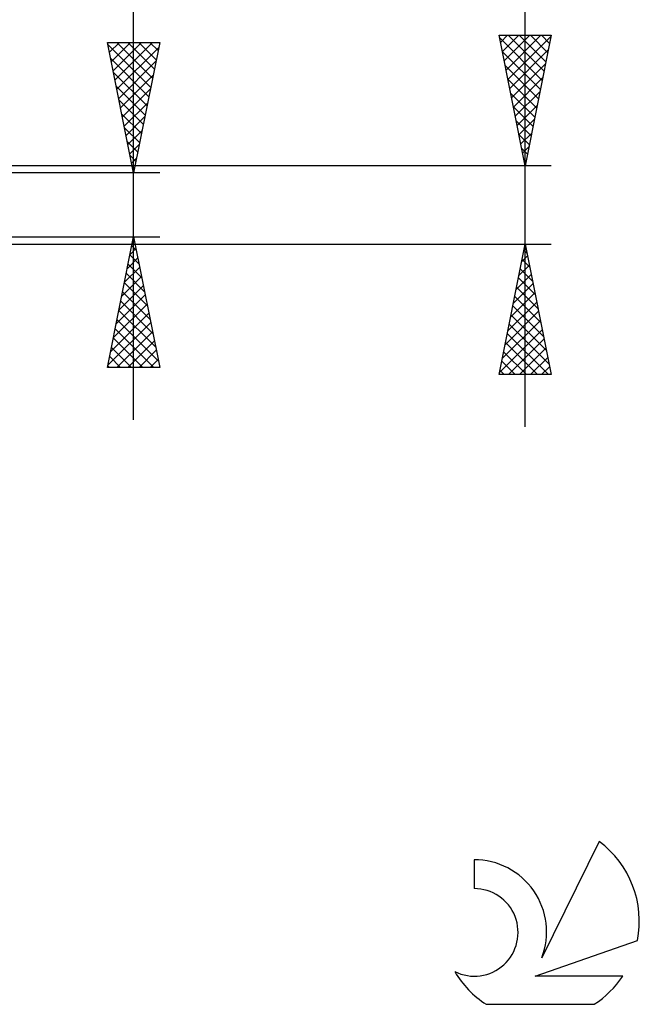
# Model space of a CAD drawing. Units: millimetres. Extents: x -15 to 87, y -36 to 38.
# Drawn here: x 64 to 87, y -31 to 7 of the extents above; entities that cross this region are included whole.
import ezdxf

# ---------------------------------------------------------------- set-up
doc = ezdxf.new("R2010")
doc.units = ezdxf.units.MM
doc.header["$LTSCALE"] = 4.4
doc.layers.add('2', color=7, linetype='CONTINUOUS')
doc.layers.add('SK6', color=5, linetype='CONTINUOUS')

msp = doc.modelspace()

# ---------------------------------------------------------------- linework, layer by layer
at = {"layer": '2', "color": 7, "linetype": 'CONTINUOUS', "lineweight": 25}
for p, q in [((68, -8.225), (68, 23.625)), ((83, -8.5), (83, 14.45)), ((83, 1.5), (82, 6.5)), ((82, 6.5), (84, 6.5)), ((82.055, 6.226), (82.329, 6.5)), ((82.126, 5.872), (82.753, 6.5)), ((82.196, 5.519), (83.177, 6.5)), ((82.267, 5.165), (83.602, 6.5)), ((82.338, 4.812), (83.994, 6.468)), ((82.351, 6.5), (83.725, 5.126)), ((82.776, 6.5), (83.796, 5.48)), ((84, 6.5), (83, 1.5)), ((83.2, 6.5), (83.867, 5.833)), ((83.624, 6.5), (83.937, 6.187)), ((68, 1.225), (67, 6.225)), ((67, 6.225), (69, 6.225)), ((67.005, 6.201), (67.029, 6.225)), ((67.018, 6.136), (68.655, 4.499)), ((67.076, 5.847), (67.453, 6.225)), ((67.146, 5.494), (67.877, 6.225)), ((67.217, 5.14), (68.302, 6.225)), ((67.288, 4.787), (68.726, 6.225)), ((67.353, 6.225), (68.725, 4.852)), ((67.358, 4.433), (68.962, 6.037)), ((67.777, 6.225), (68.796, 5.206)), ((69, 6.225), (68, 1.225)), ((68.201, 6.225), (68.867, 5.56)), ((68.626, 6.225), (68.938, 5.913)), ((82.018, 6.409), (83.655, 4.773)), ((82.124, 5.879), (83.584, 4.419)), ((82.408, 4.458), (83.887, 5.937)), ((67.124, 5.605), (68.584, 4.145)), ((67.429, 4.08), (68.856, 5.507)), ((82.23, 5.348), (83.513, 4.065)), ((82.479, 4.105), (83.781, 5.407)), ((67.23, 5.075), (68.513, 3.792)), ((67.5, 3.726), (68.75, 4.977)), ((67.336, 4.545), (68.443, 3.438)), ((82.336, 4.818), (83.442, 3.712)), ((82.55, 3.751), (83.675, 4.877)), ((67.571, 3.372), (68.644, 4.446)), ((82.442, 4.288), (83.372, 3.358)), ((82.621, 3.397), (83.569, 4.346)), ((67.442, 4.014), (68.372, 3.085)), ((67.641, 3.019), (68.538, 3.916)), ((82.691, 3.044), (83.463, 3.816)), ((67.548, 3.484), (68.301, 2.731)), ((82.549, 3.757), (83.301, 3.005)), ((67.712, 2.665), (68.432, 3.386)), ((82.655, 3.227), (83.23, 2.651)), ((82.762, 2.69), (83.357, 3.286)), ((67.654, 2.954), (68.231, 2.378)), ((67.783, 2.312), (68.326, 2.855)), ((82.761, 2.697), (83.16, 2.298)), ((82.833, 2.337), (83.251, 2.755)), ((67.76, 2.423), (68.16, 2.024)), ((67.853, 1.958), (68.22, 2.325)), ((67.866, 1.893), (68.089, 1.67)), ((82.867, 2.166), (83.089, 1.944)), ((82.903, 1.983), (83.145, 2.225)), ((67.924, 1.605), (68.114, 1.795)), ((82.973, 1.636), (83.018, 1.591)), ((82.974, 1.63), (83.039, 1.695)), ((84, 1.5), (54.75, 1.5)), ((69, 1.225), (56, 1.225)), ((67.972, 1.363), (68.018, 1.317)), ((67.995, 1.251), (68.008, 1.264)), ((54.75, -1.5), (84, -1.5)), ((56, -1.225), (69, -1.225)), ((67, -6.225), (68, -1.225)), ((67.971, -1.369), (68.019, -1.321)), ((68, -1.225), (69, -6.225)), ((82, -6.5), (83, -1.5)), ((83, -1.5), (84, -6.5)), ((67.865, -1.899), (68.09, -1.674)), ((67.932, -1.566), (68.102, -1.737)), ((82.952, -1.738), (83.071, -1.857)), ((82.971, -1.646), (83.019, -1.597)), ((67.759, -2.429), (68.161, -2.028)), ((67.861, -1.92), (68.208, -2.267)), ((82.865, -2.176), (83.09, -1.951)), ((82.882, -2.091), (83.177, -2.387)), ((67.653, -2.96), (68.231, -2.381)), ((67.72, -2.627), (68.421, -3.328)), ((67.79, -2.273), (68.315, -2.798)), ((82.759, -2.706), (83.161, -2.304)), ((82.811, -2.445), (83.283, -2.917)), ((67.547, -3.49), (68.302, -2.735)), ((67.649, -2.981), (68.527, -3.858)), ((82.547, -3.767), (83.302, -3.011)), ((82.653, -3.237), (83.232, -2.658)), ((82.74, -2.798), (83.39, -3.448)), ((67.441, -4.02), (68.373, -3.089)), ((67.578, -3.334), (68.633, -4.389)), ((82.441, -4.297), (83.373, -3.365)), ((82.67, -3.152), (83.496, -3.978)), ((67.335, -4.551), (68.443, -3.442)), ((67.507, -3.688), (68.739, -4.919)), ((82.334, -4.828), (83.444, -3.718)), ((82.599, -3.506), (83.602, -4.508)), ((67.229, -5.081), (68.514, -3.796)), ((67.437, -4.041), (68.845, -5.449)), ((82.228, -5.358), (83.514, -4.072)), ((82.528, -3.859), (83.708, -5.039)), ((67.017, -6.142), (68.656, -4.503)), ((67.123, -5.611), (68.585, -4.149)), ((67.366, -4.395), (68.951, -5.98)), ((82.122, -5.888), (83.585, -4.425)), ((82.457, -4.213), (83.814, -5.569)), ((67.295, -4.748), (68.772, -6.225)), ((67.358, -6.225), (68.726, -4.856)), ((82.016, -6.419), (83.656, -4.779)), ((82.387, -4.566), (83.92, -6.099)), ((67.225, -5.102), (68.348, -6.225)), ((67.782, -6.225), (68.797, -5.21)), ((82.245, -5.273), (83.472, -6.5)), ((82.316, -4.92), (83.896, -6.5)), ((82.359, -6.5), (83.727, -5.133)), ((67.154, -5.455), (67.923, -6.225)), ((68.206, -6.225), (68.868, -5.563)), ((82.175, -5.627), (83.048, -6.5)), ((82.783, -6.5), (83.797, -5.486)), ((67.083, -5.809), (67.499, -6.225)), ((68.63, -6.225), (68.938, -5.917)), ((82.104, -5.98), (82.623, -6.5)), ((83.208, -6.5), (83.868, -5.84)), ((69, -6.225), (67, -6.225)), ((67.012, -6.163), (67.075, -6.225)), ((82.033, -6.334), (82.199, -6.5)), ((83.632, -6.5), (83.939, -6.193)), ((84, -6.5), (82, -6.5))]:
    msp.add_line(p, q, dxfattribs=at)
at = {"layer": 'SK6', "color": 5, "linetype": 'CONTINUOUS', "lineweight": 25}
for p, q in [((85.835, -24.38), (83.637, -28.837)), ((81.04, -25.085), (81.04, -26.188)), ((83.38, -29.538), (87.3, -28.177)), ((86.737, -29.538), (83.38, -29.538)), ((81.502, -30.62), (85.644, -30.62))]:
    msp.add_line(p, q, dxfattribs=at)
for centre, radius, start, end in [((83.573, -27.434), 3.8, 348.7239, 53.4691), ((81.061, -27.845), 2.76, 338.9379, 90.4446), ((81.051, -27.865), 1.677, 243.4215, 90.3602), ((83.573, -27.434), 3.8, 210.5484, 236.978), ((83.573, -27.434), 3.8, 303.022, 326.3732)]:
    msp.add_arc(centre, radius, start, end, dxfattribs=at)

doc.saveas('drawing.dxf')
